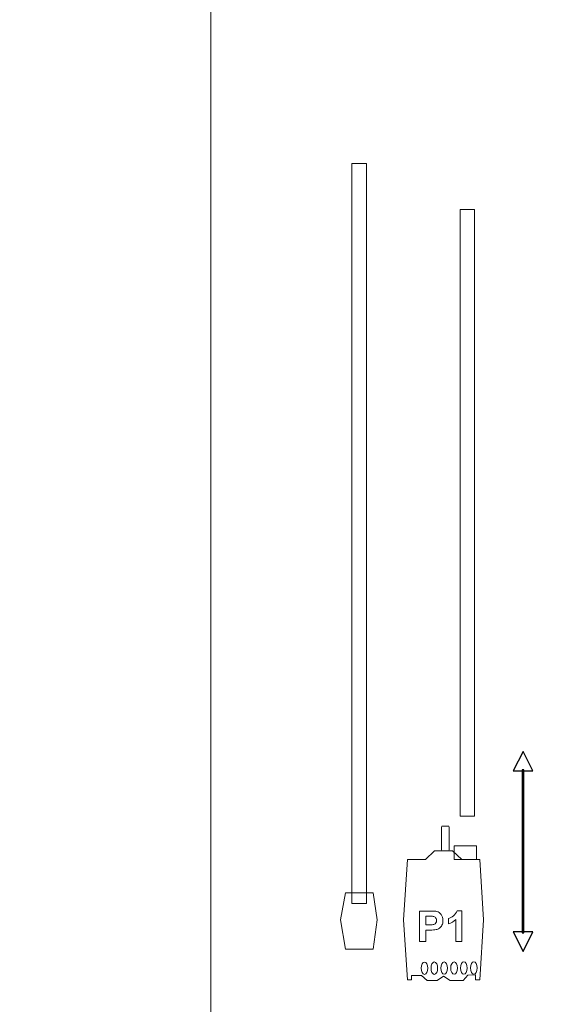
# Model space of a CAD drawing. Units: centimetres. Extents: x -56 to 53, y -39 to 41.
# Drawn here: x 43 to 46, y -35 to -29 of the extents above; entities that cross this region are included whole.
import ezdxf

# ---------------------------------------------------------------- set-up
doc = ezdxf.new("R2010")
doc.units = ezdxf.units.CM
doc.header["$MEASUREMENT"] = 0
doc.layers.add('Kuvataso 1', color=7, linetype='Continuous')

msp = doc.modelspace()

# ---------------------------------------------------------------- linework, layer by layer
at = {"layer": 'Kuvataso 1', "color": 253, "lineweight": 20}
msp.add_lwpolyline([(44.29114, -38.67438), (52.4877, -38.67438), (52.4877, -28.5654), (44.29114, -28.5654), (44.29114, -38.67438)], close=True, dxfattribs=at)
at = {"layer": 'Kuvataso 1', "color": 4, "lineweight": 211}
msp.add_open_spline([(39.62307, -30.78761), (39.62307, -30.78761), (51.3884, -23.95497), (51.3884, -23.95497)], degree=3, dxfattribs=at)
at = {"layer": 'Kuvataso 1', "color": 29, "lineweight": 18}
for points, knots in [([(45.07764, -30.1595), (45.07764, -30.1595), (45.15842, -30.1595), (45.15842, -30.1595), (45.15842, -30.1595), (45.15842, -30.1595), (45.15842, -34.27972), (45.15842, -34.27972), (45.15842, -34.27972), (45.15842, -34.27972), (45.07764, -34.27972), (45.07764, -34.27972), (45.07764, -34.27972), (45.07764, -34.27972), (45.07764, -30.1595), (45.07764, -30.1595)], [0, 0, 0, 0, 0.25, 0.25, 0.25, 0.25, 0.5, 0.5, 0.5, 0.5, 0.75, 0.75, 0.75, 0.75, 1, 1, 1, 1]), ([(45.04128, -34.53383), (45.04128, -34.53383), (45.01362, -34.37136), (45.01362, -34.37136), (45.01362, -34.37136), (45.01362, -34.37136), (45.04128, -34.2199), (45.04128, -34.2199), (45.04128, -34.2199), (45.04128, -34.2199), (45.19614, -34.2199), (45.19614, -34.2199), (45.19614, -34.2199), (45.19614, -34.2199), (45.21826, -34.37136), (45.21826, -34.37136), (45.21826, -34.37136), (45.21826, -34.37136), (45.19614, -34.53383), (45.19614, -34.53383), (45.19614, -34.53383), (45.19614, -34.53383), (45.1187, -34.53383), (45.1187, -34.53383), (45.1187, -34.53383), (45.1187, -34.53383), (45.04128, -34.53383), (45.04128, -34.53383)], [0, 0, 0, 0, 0.1428571, 0.1428571, 0.1428571, 0.1428571, 0.2857143, 0.2857143, 0.2857143, 0.2857143, 0.4285714, 0.4285714, 0.4285714, 0.4285714, 0.5714286, 0.5714286, 0.5714286, 0.5714286, 0.7142857, 0.7142857, 0.7142857, 0.7142857, 0.8571429, 0.8571429, 0.8571429, 0.8571429, 1, 1, 1, 1])]:
    msp.add_open_spline(points, degree=3, knots=knots, dxfattribs=at)
at = {"layer": 'Kuvataso 1', "lineweight": 18}
for points, knots in [([(45.6805, -30.4155), (45.6805, -30.4155), (45.7606, -30.4155), (45.7606, -30.4155), (45.7606, -30.4155), (45.7606, -30.4155), (45.7606, -33.79248), (45.7606, -33.79248), (45.7606, -33.79248), (45.7606, -33.79248), (45.6805, -33.79248), (45.6805, -33.79248), (45.6805, -33.79248), (45.6805, -33.79248), (45.6805, -30.4155), (45.6805, -30.4155)], [0, 0, 0, 0, 0.25, 0.25, 0.25, 0.25, 0.5, 0.5, 0.5, 0.5, 0.75, 0.75, 0.75, 0.75, 1, 1, 1, 1]), ([(45.61802, -33.98123), (45.61802, -33.98123), (45.61802, -33.85488), (45.61802, -33.85488), (45.61802, -33.85488), (45.61802, -33.85172), (45.6175, -33.84914), (45.61687, -33.84914), (45.61687, -33.84914), (45.61687, -33.84914), (45.57808, -33.84914), (45.57808, -33.84914), (45.57808, -33.84914), (45.57745, -33.84914), (45.57694, -33.85172), (45.57694, -33.85488), (45.57694, -33.85488), (45.57694, -33.85488), (45.57694, -33.98123), (45.57694, -33.98123), (45.57694, -33.98123), (45.57694, -33.98439), (45.57745, -33.98696), (45.57808, -33.98696), (45.57808, -33.98696), (45.57808, -33.98696), (45.61687, -33.98696), (45.61687, -33.98696), (45.61687, -33.98696), (45.6175, -33.98696), (45.61802, -33.98439), (45.61802, -33.98123)], [0, 0, 0, 0, 0.125, 0.125, 0.125, 0.125, 0.25, 0.25, 0.25, 0.25, 0.375, 0.375, 0.375, 0.375, 0.5, 0.5, 0.5, 0.5, 0.625, 0.625, 0.625, 0.625, 0.75, 0.75, 0.75, 0.75, 0.875, 0.875, 0.875, 0.875, 1, 1, 1, 1]), ([(45.7892, -34.03451), (45.7892, -34.03451), (45.68851, -34.03451), (45.68851, -34.03451), (45.68851, -34.03451), (45.68851, -34.03451), (45.63816, -33.98663), (45.63816, -33.98663), (45.63816, -33.98663), (45.63816, -33.98663), (45.53746, -33.98663), (45.53746, -33.98663), (45.53746, -33.98663), (45.53746, -33.98663), (45.48712, -34.03451), (45.48712, -34.03451), (45.48712, -34.03451), (45.48712, -34.03451), (45.38642, -34.03451), (45.38642, -34.03451), (45.38642, -34.03451), (45.38642, -34.03451), (45.36487, -34.36978), (45.36487, -34.36978), (45.36487, -34.36978), (45.36487, -34.36978), (45.38642, -34.70504), (45.38642, -34.70504), (45.38642, -34.70504), (45.38642, -34.70504), (45.4091, -34.70389), (45.4091, -34.70389), (45.4091, -34.70389), (45.4091, -34.70389), (45.40872, -34.67977), (45.40872, -34.67977), (45.40872, -34.67977), (45.40872, -34.67977), (45.46502, -34.68092), (45.46502, -34.68092), (45.46502, -34.68092), (45.46502, -34.68092), (45.49596, -34.70733), (45.49596, -34.70733), (45.49596, -34.70733), (45.49596, -34.70733), (45.55226, -34.70848), (45.55226, -34.70848), (45.55226, -34.70848), (45.55226, -34.70848), (45.58781, -34.68436), (45.58781, -34.68436), (45.58781, -34.68436), (45.58781, -34.68436), (45.62346, -34.70762), (45.62346, -34.70762), (45.62346, -34.70762), (45.62346, -34.70762), (45.696, -34.7079), (45.696, -34.7079), (45.696, -34.7079), (45.696, -34.7079), (45.72348, -34.67862), (45.72348, -34.67862), (45.72348, -34.67862), (45.72348, -34.67862), (45.7646, -34.67748), (45.7646, -34.67748), (45.7646, -34.67748), (45.7646, -34.67748), (45.76537, -34.70504), (45.76537, -34.70504), (45.76537, -34.70504), (45.76537, -34.70504), (45.7892, -34.70504), (45.7892, -34.70504), (45.7892, -34.70504), (45.7892, -34.70504), (45.81076, -34.36978), (45.81076, -34.36978), (45.81076, -34.36978), (45.81076, -34.36978), (45.7892, -34.03451), (45.7892, -34.03451)], [0, 0, 0, 0, 0.047619, 0.047619, 0.047619, 0.047619, 0.0952381, 0.0952381, 0.0952381, 0.0952381, 0.1428571, 0.1428571, 0.1428571, 0.1428571, 0.1904762, 0.1904762, 0.1904762, 0.1904762, 0.2380952, 0.2380952, 0.2380952, 0.2380952, 0.2857143, 0.2857143, 0.2857143, 0.2857143, 0.3333333, 0.3333333, 0.3333333, 0.3333333, 0.3809524, 0.3809524, 0.3809524, 0.3809524, 0.4285714, 0.4285714, 0.4285714, 0.4285714, 0.4761905, 0.4761905, 0.4761905, 0.4761905, 0.5238095, 0.5238095, 0.5238095, 0.5238095, 0.5714286, 0.5714286, 0.5714286, 0.5714286, 0.6190476, 0.6190476, 0.6190476, 0.6190476, 0.6666667, 0.6666667, 0.6666667, 0.6666667, 0.7142857, 0.7142857, 0.7142857, 0.7142857, 0.7619048, 0.7619048, 0.7619048, 0.7619048, 0.8095238, 0.8095238, 0.8095238, 0.8095238, 0.8571429, 0.8571429, 0.8571429, 0.8571429, 0.9047619, 0.9047619, 0.9047619, 0.9047619, 0.952381, 0.952381, 0.952381, 0.952381, 1, 1, 1, 1]), ([(45.76596, -33.95787), (45.76596, -33.95787), (45.65123, -33.95787), (45.65123, -33.95787), (45.65123, -33.95787), (45.64836, -33.95787), (45.64602, -33.95883), (45.64602, -33.96001), (45.64602, -33.96001), (45.64602, -33.96001), (45.64602, -34.03277), (45.64602, -34.03277), (45.64602, -34.03277), (45.64602, -34.03396), (45.64836, -34.03493), (45.65123, -34.03493), (45.65123, -34.03493), (45.65123, -34.03493), (45.76596, -34.03493), (45.76596, -34.03493), (45.76596, -34.03493), (45.76882, -34.03493), (45.77118, -34.03396), (45.77118, -34.03277), (45.77118, -34.03277), (45.77118, -34.03277), (45.77118, -33.96001), (45.77118, -33.96001), (45.77118, -33.96001), (45.77118, -33.95883), (45.76882, -33.95787), (45.76596, -33.95787)], [0, 0, 0, 0, 0.125, 0.125, 0.125, 0.125, 0.25, 0.25, 0.25, 0.25, 0.375, 0.375, 0.375, 0.375, 0.5, 0.5, 0.5, 0.5, 0.625, 0.625, 0.625, 0.625, 0.75, 0.75, 0.75, 0.75, 0.875, 0.875, 0.875, 0.875, 1, 1, 1, 1]), ([(45.48123, -34.60529), (45.47101, -34.60529), (45.46272, -34.62076), (45.46272, -34.63984), (45.46272, -34.63984), (45.46272, -34.65893), (45.47101, -34.6744), (45.48123, -34.6744), (45.48123, -34.6744), (45.49145, -34.6744), (45.49974, -34.65893), (45.49974, -34.63984), (45.49974, -34.63984), (45.49974, -34.62076), (45.49145, -34.60529), (45.48123, -34.60529)], [0, 0, 0, 0, 0.25, 0.25, 0.25, 0.25, 0.5, 0.5, 0.5, 0.5, 0.75, 0.75, 0.75, 0.75, 1, 1, 1, 1]), ([(45.53616, -34.60499), (45.52594, -34.60499), (45.51766, -34.62046), (45.51766, -34.63954), (45.51766, -34.63954), (45.51766, -34.65862), (45.52594, -34.6741), (45.53616, -34.6741), (45.53616, -34.6741), (45.54638, -34.6741), (45.55467, -34.65862), (45.55467, -34.63954), (45.55467, -34.63954), (45.55467, -34.62046), (45.54638, -34.60499), (45.53616, -34.60499)], [0, 0, 0, 0, 0.25, 0.25, 0.25, 0.25, 0.5, 0.5, 0.5, 0.5, 0.75, 0.75, 0.75, 0.75, 1, 1, 1, 1]), ([(45.5911, -34.60469), (45.58088, -34.60469), (45.57259, -34.62016), (45.57259, -34.63924), (45.57259, -34.63924), (45.57259, -34.65832), (45.58088, -34.6738), (45.5911, -34.6738), (45.5911, -34.6738), (45.60132, -34.6738), (45.6096, -34.65832), (45.6096, -34.63924), (45.6096, -34.63924), (45.6096, -34.62016), (45.60132, -34.60469), (45.5911, -34.60469)], [0, 0, 0, 0, 0.25, 0.25, 0.25, 0.25, 0.5, 0.5, 0.5, 0.5, 0.75, 0.75, 0.75, 0.75, 1, 1, 1, 1]), ([(45.64603, -34.60438), (45.63581, -34.60438), (45.62752, -34.61986), (45.62752, -34.63894), (45.62752, -34.63894), (45.62752, -34.65802), (45.63581, -34.67349), (45.64603, -34.67349), (45.64603, -34.67349), (45.65624, -34.67349), (45.66454, -34.65802), (45.66454, -34.63894), (45.66454, -34.63894), (45.66454, -34.61986), (45.65624, -34.60438), (45.64603, -34.60438)], [0, 0, 0, 0, 0.25, 0.25, 0.25, 0.25, 0.5, 0.5, 0.5, 0.5, 0.75, 0.75, 0.75, 0.75, 1, 1, 1, 1]), ([(45.70096, -34.60408), (45.69074, -34.60408), (45.68246, -34.61955), (45.68246, -34.63864), (45.68246, -34.63864), (45.68246, -34.65772), (45.69074, -34.67319), (45.70096, -34.67319), (45.70096, -34.67319), (45.71118, -34.67319), (45.71947, -34.65772), (45.71947, -34.63864), (45.71947, -34.63864), (45.71947, -34.61955), (45.71118, -34.60408), (45.70096, -34.60408)], [0, 0, 0, 0, 0.25, 0.25, 0.25, 0.25, 0.5, 0.5, 0.5, 0.5, 0.75, 0.75, 0.75, 0.75, 1, 1, 1, 1]), ([(45.7559, -34.60378), (45.74568, -34.60378), (45.73739, -34.61926), (45.73739, -34.63834), (45.73739, -34.63834), (45.73739, -34.65742), (45.74568, -34.67289), (45.7559, -34.67289), (45.7559, -34.67289), (45.76612, -34.67289), (45.7744, -34.65742), (45.7744, -34.63834), (45.7744, -34.63834), (45.7744, -34.61926), (45.76612, -34.60378), (45.7559, -34.60378)], [0, 0, 0, 0, 0.25, 0.25, 0.25, 0.25, 0.5, 0.5, 0.5, 0.5, 0.75, 0.75, 0.75, 0.75, 1, 1, 1, 1])]:
    msp.add_open_spline(points, degree=3, knots=knots, dxfattribs=at)
at = {"layer": 'Kuvataso 1'}
for points, knots in [([(46.0305, -33.4324), (46.0305, -33.4324), (46.08498, -33.54094), (46.08498, -33.54094), (46.08498, -33.54094), (46.08498, -33.54094), (45.97598, -33.54094), (45.97598, -33.54094), (45.97598, -33.54094), (45.97598, -33.54094), (46.0305, -33.4324), (46.0305, -33.4324)], [0, 0, 0, 0, 0.3333333, 0.3333333, 0.3333333, 0.3333333, 0.6666667, 0.6666667, 0.6666667, 0.6666667, 1, 1, 1, 1]), ([(46.02608, -34.44319), (46.02608, -34.44319), (46.02608, -33.53526), (46.02608, -33.53526), (46.02608, -33.53526), (46.02608, -33.53526), (46.03492, -33.53526), (46.03492, -33.53526), (46.03492, -33.53526), (46.03492, -33.53526), (46.03492, -34.44319), (46.03492, -34.44319), (46.03492, -34.44319), (46.03492, -34.44319), (46.02608, -34.44319), (46.02608, -34.44319)], [0, 0, 0, 0, 0.25, 0.25, 0.25, 0.25, 0.5, 0.5, 0.5, 0.5, 0.75, 0.75, 0.75, 0.75, 1, 1, 1, 1]), ([(46.0305, -34.54605), (46.0305, -34.54605), (45.97598, -34.43751), (45.97598, -34.43751), (45.97598, -34.43751), (45.97598, -34.43751), (46.08498, -34.43751), (46.08498, -34.43751), (46.08498, -34.43751), (46.08498, -34.43751), (46.0305, -34.54605), (46.0305, -34.54605)], [0, 0, 0, 0, 0.3333333, 0.3333333, 0.3333333, 0.3333333, 0.6666667, 0.6666667, 0.6666667, 0.6666667, 1, 1, 1, 1])]:
    msp.add_open_spline(points, degree=3, knots=knots, dxfattribs=at)
at = {"layer": 'Kuvataso 1', "color": 7, "lineweight": 18}
for points, knots in [([(45.45342, -34.49172), (45.45342, -34.49172), (45.45342, -34.32142), (45.45342, -34.32142), (45.45342, -34.32142), (45.45342, -34.32142), (45.50881, -34.32142), (45.50881, -34.32142), (45.50881, -34.32142), (45.5298, -34.32142), (45.54349, -34.32229), (45.54987, -34.32399), (45.54987, -34.32399), (45.55966, -34.32653), (45.5679, -34.33208), (45.57451, -34.34065), (45.57451, -34.34065), (45.58112, -34.34922), (45.58443, -34.36028), (45.58443, -34.3738), (45.58443, -34.3738), (45.58443, -34.38427), (45.58252, -34.39306), (45.5787, -34.40017), (45.5787, -34.40017), (45.57487, -34.4073), (45.57006, -34.4129), (45.56416, -34.41698), (45.56416, -34.41698), (45.55831, -34.42102), (45.55234, -34.42372), (45.54628, -34.42503), (45.54628, -34.42503), (45.53804, -34.42665), (45.52609, -34.42749), (45.51044, -34.42749), (45.51044, -34.42749), (45.51044, -34.42749), (45.48794, -34.42749), (45.48794, -34.42749), (45.48794, -34.42749), (45.48794, -34.42749), (45.48794, -34.49172), (45.48794, -34.49172), (45.48794, -34.49172), (45.48794, -34.49172), (45.45342, -34.49172), (45.45342, -34.49172)], [0, 0, 0, 0, 0.0833333, 0.0833333, 0.0833333, 0.0833333, 0.1666667, 0.1666667, 0.1666667, 0.1666667, 0.25, 0.25, 0.25, 0.25, 0.3333333, 0.3333333, 0.3333333, 0.3333333, 0.4166667, 0.4166667, 0.4166667, 0.4166667, 0.5, 0.5, 0.5, 0.5, 0.5833333, 0.5833333, 0.5833333, 0.5833333, 0.6666667, 0.6666667, 0.6666667, 0.6666667, 0.75, 0.75, 0.75, 0.75, 0.8333333, 0.8333333, 0.8333333, 0.8333333, 0.9166667, 0.9166667, 0.9166667, 0.9166667, 1, 1, 1, 1]), ([(45.48794, -34.35024), (45.48794, -34.35024), (45.48794, -34.39854), (45.48794, -34.39854), (45.48794, -34.39854), (45.48794, -34.39854), (45.50682, -34.39854), (45.50682, -34.39854), (45.50682, -34.39854), (45.52044, -34.39854), (45.52956, -34.39767), (45.53414, -34.39589), (45.53414, -34.39589), (45.53872, -34.3941), (45.5423, -34.39132), (45.54492, -34.38752), (45.54492, -34.38752), (45.54752, -34.38371), (45.54883, -34.37931), (45.54883, -34.37427), (45.54883, -34.37427), (45.54883, -34.36809), (45.547, -34.36297), (45.54333, -34.35893), (45.54333, -34.35893), (45.5397, -34.35492), (45.53505, -34.35239), (45.52948, -34.3514), (45.52948, -34.3514), (45.52534, -34.3506), (45.51705, -34.35024), (45.50463, -34.35024), (45.50463, -34.35024), (45.50463, -34.35024), (45.48794, -34.35024), (45.48794, -34.35024)], [0, 0, 0, 0, 0.1111111, 0.1111111, 0.1111111, 0.1111111, 0.2222222, 0.2222222, 0.2222222, 0.2222222, 0.3333333, 0.3333333, 0.3333333, 0.3333333, 0.4444444, 0.4444444, 0.4444444, 0.4444444, 0.5555556, 0.5555556, 0.5555556, 0.5555556, 0.6666667, 0.6666667, 0.6666667, 0.6666667, 0.7777778, 0.7777778, 0.7777778, 0.7777778, 0.8888889, 0.8888889, 0.8888889, 0.8888889, 1, 1, 1, 1]), ([(45.6894, -34.49172), (45.6894, -34.49172), (45.65662, -34.49172), (45.65662, -34.49172), (45.65662, -34.49172), (45.65662, -34.49172), (45.65662, -34.36868), (45.65662, -34.36868), (45.65662, -34.36868), (45.64464, -34.37986), (45.63054, -34.38811), (45.61429, -34.39342), (45.61429, -34.39342), (45.61429, -34.39342), (45.61429, -34.3638), (45.61429, -34.3638), (45.61429, -34.3638), (45.62282, -34.36103), (45.63213, -34.35576), (45.64217, -34.34799), (45.64217, -34.34799), (45.6522, -34.34017), (45.6591, -34.33109), (45.6628, -34.3207), (45.6628, -34.3207), (45.6628, -34.3207), (45.6894, -34.3207), (45.6894, -34.3207), (45.6894, -34.3207), (45.6894, -34.3207), (45.6894, -34.49172), (45.6894, -34.49172)], [0, 0, 0, 0, 0.125, 0.125, 0.125, 0.125, 0.25, 0.25, 0.25, 0.25, 0.375, 0.375, 0.375, 0.375, 0.5, 0.5, 0.5, 0.5, 0.625, 0.625, 0.625, 0.625, 0.75, 0.75, 0.75, 0.75, 0.875, 0.875, 0.875, 0.875, 1, 1, 1, 1])]:
    msp.add_open_spline(points, degree=3, knots=knots, dxfattribs=at)

doc.saveas('drawing.dxf')
